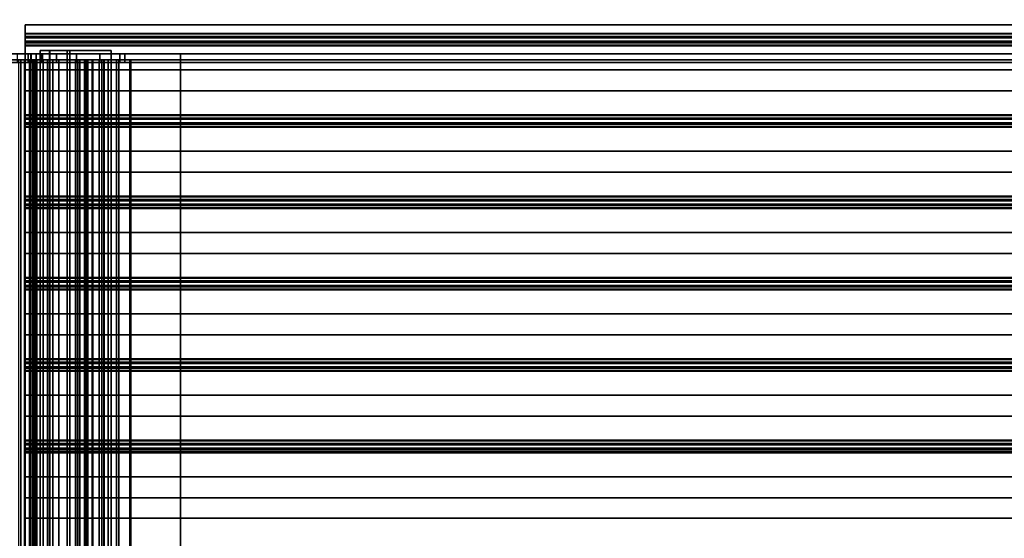
# Model space of a CAD drawing. Extents: x -218 to 262, y -7 to 105.
# Drawn here: x -90 to -34, y 30 to 59 of the extents above; entities that cross this region are included whole.
import ezdxf

# ---------------------------------------------------------------- set-up
doc = ezdxf.new("R2010")
doc.units = 0
doc.header["$LTSCALE"] = 192
doc.layers.add('FLOOR', color=1, linetype='CONTINUOUS')
doc.layers.add('LAYER_1', color=1, linetype='CONTINUOUS')

msp = doc.modelspace()

# ---------------------------------------------------------------- linework, layer by layer
at = {"layer": 'FLOOR', "color": 213}
for points, invisible_edges in [([(0, 92.866651, -88.423839), (-93.91432, 92.731912, -88.423839), (-90, 57, -88.423839), (-0.155875, 21.047238, -88.423839)], 14), ([(-93.91432, 92.731912, -85.33293), (0, 92.866651, -85.33293), (-0.155875, 21.047238, -85.33293), (-90, 57, -85.33293)], 14), ([(-90, 57, -88.423839), (-93.91432, 92.731912, -88.423839), (-102, 57, -88.423839)], 3), ([(-93.91432, 92.731912, -85.33293), (-90, 57, -85.33293), (-102, 57, -85.33293)], 13), ([(-90, -1.077186, -88.423839), (-0.155875, 21.047238, -88.423839), (-90, 57, -88.423839)], 3), ([(-90, -1.077186, -85.33293), (-90, 57, -85.33293), (-0.155875, 21.047238, -85.33293), (-0.155875, -0.959705, -85.33293)], 6)]:
    msp.add_3dface(points, dxfattribs=dict(at, invisible_edges=invisible_edges))
at = {"layer": 'FLOOR', "color": 252}
for points in [[(3.417052, 58.472122, -90.657852), (-90, 58.472122, -90.657852), (-90, 59.003446, -90.657852), (3.417052, 59.003446, -90.657852)], [(3.417052, 58.5079, -90.820782), (3.417052, 59.003446, -90.820782), (-90, 59.003446, -90.820782), (-90, 58.5079, -90.820782)], [(3.417052, 58.252538, -92.269011), (3.417052, 58.5079, -90.820782), (-90, 58.5079, -90.820782), (-90, 58.252538, -92.269011)], [(3.417052, 58.472122, -90.658219), (3.417052, 58.320397, -90.658219), (-90, 58.320397, -90.658219), (-90, 58.472122, -90.658219)], [(3.417052, 58.320397, -90.657852), (3.417052, 58.305423, -90.657852), (-90, 58.305423, -90.657852), (-90, 58.320397, -90.657852)], [(3.417052, 58.306265, -90.820782), (3.417052, 58.0576, -92.231033), (-90, 58.0576, -92.231033), (-90, 58.306265, -90.820782)], [(3.417052, 58.305423, -90.657852), (3.417052, 58.305423, -90.820782), (-90, 58.305423, -90.820782), (-90, 58.305423, -90.657852)], [(3.417052, 58.248606, -92.268318), (3.417052, 58.252538, -92.269011), (-90, 58.252538, -92.269011), (-90, 58.248606, -92.268318)], [(3.417052, 57.999941, -93.678569), (3.417052, 58.248606, -92.268318), (-90, 58.248606, -92.268318), (-90, 57.999941, -93.678569)], [(3.417052, 58.0576, -92.231033), (3.417052, 58.053668, -92.23034), (-90, 58.053668, -92.23034), (-90, 58.0576, -92.231033)], [(3.417052, 58.053668, -92.23034), (3.417052, 57.798306, -93.678569), (-90, 57.798306, -93.678569), (-90, 58.053668, -92.23034)], [(3.417052, 57.971212, -93.841499), (3.417052, 58.000782, -93.841499), (-90, 58.000782, -93.841499), (-90, 57.971212, -93.841499)], [(3.417052, 58.000782, -93.841499), (3.417052, 58.000782, -93.678569), (-90, 58.000782, -93.678569), (-90, 58.000782, -93.841499)], [(3.417052, 57.842784, -93.842117), (3.417052, 57.971103, -93.842117), (-90, 57.971103, -93.842117), (-90, 57.842784, -93.842117)], [(3.417052, 57.839278, -93.841499), (3.417052, 57.842784, -93.842117), (-90, 57.842784, -93.842117), (-90, 57.839278, -93.841499)], [(3.417052, 55.228498, -93.841499), (3.417052, 57.839278, -93.841499), (-90, 57.839278, -93.841499), (-90, 55.228498, -93.841499)], [(3.417052, 57.798306, -93.678569), (3.417052, 56.425035, -93.678569), (-90, 56.425035, -93.678569), (-90, 57.798306, -93.678569)], [(3.417052, 56.425035, -93.676755), (3.417052, 53.855228, -93.676755), (-90, 53.855228, -93.676755), (-90, 56.425035, -93.676755)], [(3.417052, 56.425035, -93.678569), (3.417052, 56.425035, -93.676755), (-90, 56.425035, -93.676755), (-90, 56.425035, -93.678569)], [(3.417052, 53.81945, -93.839686), (3.417052, 55.228498, -93.839686), (-90, 55.228498, -93.839686), (-90, 53.81945, -93.839686)], [(3.417052, 55.228498, -93.839686), (3.417052, 55.228498, -93.841499), (-90, 55.228498, -93.841499), (-90, 55.228498, -93.839686)], [(3.417052, 53.855228, -93.676755), (3.417052, 53.599866, -92.228526), (-90, 53.599866, -92.228526), (-90, 53.855228, -93.676755)], [(3.417052, 53.667725, -93.839319), (3.417052, 53.81945, -93.839319), (-90, 53.81945, -93.839319), (-90, 53.667725, -93.839319)], [(3.417052, 53.652751, -93.839686), (3.417052, 53.667725, -93.839686), (-90, 53.667725, -93.839686), (-90, 53.652751, -93.839686)], [(3.417052, 53.406162, -92.273502), (3.417052, 53.653593, -93.676755), (-90, 53.653593, -93.676755), (-90, 53.406162, -92.273502)], [(3.417052, 53.652751, -93.676755), (3.417052, 53.652751, -93.839686), (-90, 53.652751, -93.839686), (-90, 53.652751, -93.676755)], [(3.417052, 53.599533, -92.228585), (3.417052, 53.352101, -90.825331), (-90, 53.352101, -90.825331), (-90, 53.599533, -92.228585)], [(3.417052, 53.150467, -90.825331), (3.417052, 53.405828, -92.273561), (-90, 53.405828, -92.273561), (-90, 53.150467, -90.825331)], [(3.417052, 53.352943, -90.662401), (3.417052, 53.323372, -90.662401), (-90, 53.323372, -90.662401), (-90, 53.352943, -90.662401)], [(3.417052, 53.352943, -90.825331), (3.417052, 53.352943, -90.662401), (-90, 53.352943, -90.662401), (-90, 53.352943, -90.825331)], [(3.417052, 53.323263, -90.661783), (3.417052, 53.194945, -90.661783), (-90, 53.194945, -90.661783), (-90, 53.323263, -90.661783)], [(3.417052, 53.194945, -90.661783), (3.417052, 53.191439, -90.662401), (-90, 53.191439, -90.662401), (-90, 53.194945, -90.661783)], [(3.417052, 53.191439, -90.662401), (3.417052, 50.580659, -90.662401), (-90, 50.580659, -90.662401), (-90, 53.191439, -90.662401)], [(3.417052, 51.777196, -90.825331), (3.417052, 53.150467, -90.825331), (-90, 53.150467, -90.825331), (-90, 51.777196, -90.825331)], [(3.417052, 49.207388, -90.827145), (3.417052, 51.777196, -90.827145), (-90, 51.777196, -90.827145), (-90, 49.207388, -90.827145)], [(3.417052, 51.777196, -90.827145), (3.417052, 51.777196, -90.825331), (-90, 51.777196, -90.825331), (-90, 51.777196, -90.827145)], [(3.417052, 50.580659, -90.664215), (3.417052, 49.17161, -90.664215), (-90, 49.17161, -90.664215), (-90, 50.580659, -90.664215)], [(3.417052, 50.580659, -90.662401), (3.417052, 50.580659, -90.664215), (-90, 50.580659, -90.664215), (-90, 50.580659, -90.662401)], [(3.417052, 48.952026, -92.275374), (3.417052, 49.207388, -90.827145), (-90, 49.207388, -90.827145), (-90, 48.952026, -92.275374)], [(3.417052, 49.17161, -90.664582), (3.417052, 49.019886, -90.664582), (-90, 49.019886, -90.664582), (-90, 49.17161, -90.664582)], [(3.417052, 49.019886, -90.664215), (3.417052, 49.004912, -90.664215), (-90, 49.004912, -90.664215), (-90, 49.019886, -90.664215)], [(3.417052, 49.005754, -90.827145), (3.417052, 48.757722, -92.2338), (-90, 48.757722, -92.2338), (-90, 49.005754, -90.827145)], [(3.417052, 49.004912, -90.664215), (3.417052, 49.004912, -90.827145), (-90, 49.004912, -90.827145), (-90, 49.004912, -90.664215)], [(3.417052, 48.950197, -92.275051), (3.417052, 48.952026, -92.275374), (-90, 48.952026, -92.275374), (-90, 48.950197, -92.275051)], [(3.417052, 48.702166, -93.681706), (3.417052, 48.950197, -92.275051), (-90, 48.950197, -92.275051), (-90, 48.702166, -93.681706)], [(3.417052, 48.757722, -92.2338), (3.417052, 48.755893, -92.233477), (-90, 48.755893, -92.233477), (-90, 48.757722, -92.2338)], [(3.417052, 48.755893, -92.233477), (3.417052, 48.500531, -93.681706), (-90, 48.500531, -93.681706), (-90, 48.755893, -92.233477)], [(3.417052, 48.673437, -93.844637), (3.417052, 48.703008, -93.844637), (-90, 48.703008, -93.844637), (-90, 48.673437, -93.844637)], [(3.417052, 48.703008, -93.844637), (3.417052, 48.703008, -93.681706), (-90, 48.703008, -93.681706), (-90, 48.703008, -93.844637)], [(3.417052, 48.54501, -93.845255), (3.417052, 48.673328, -93.845255), (-90, 48.673328, -93.845255), (-90, 48.54501, -93.845255)], [(3.417052, 48.541503, -93.844637), (3.417052, 48.54501, -93.845255), (-90, 48.54501, -93.845255), (-90, 48.541503, -93.844637)], [(3.417052, 45.930724, -93.844637), (3.417052, 48.541503, -93.844637), (-90, 48.541503, -93.844637), (-90, 45.930724, -93.844637)], [(3.417052, 48.500531, -93.681706), (3.417052, 47.12726, -93.681706), (-90, 47.12726, -93.681706), (-90, 48.500531, -93.681706)], [(3.417052, 47.12726, -93.679893), (3.417052, 44.557453, -93.679893), (-90, 44.557453, -93.679893), (-90, 47.12726, -93.679893)], [(3.417052, 47.12726, -93.681706), (3.417052, 47.12726, -93.679893), (-90, 47.12726, -93.679893), (-90, 47.12726, -93.681706)], [(3.417052, 44.521675, -93.842823), (3.417052, 45.930724, -93.842823), (-90, 45.930724, -93.842823), (-90, 44.521675, -93.842823)], [(3.417052, 45.930724, -93.842823), (3.417052, 45.930724, -93.844637), (-90, 45.930724, -93.844637), (-90, 45.930724, -93.842823)], [(3.417052, 44.557453, -93.679893), (3.417052, 44.304134, -92.243249), (-90, 44.304134, -92.243249), (-90, 44.557453, -93.679893)], [(3.417052, 44.36995, -93.842456), (3.417052, 44.521675, -93.842456), (-90, 44.521675, -93.842456), (-90, 44.36995, -93.842456)], [(3.417052, 44.354976, -93.842823), (3.417052, 44.36995, -93.842823), (-90, 44.36995, -93.842823), (-90, 44.354976, -93.842823)], [(3.417052, 44.106536, -92.266145), (3.417052, 44.355818, -93.679893), (-90, 44.355818, -93.679893), (-90, 44.106536, -92.266145)], [(3.417052, 44.354976, -93.679893), (3.417052, 44.354976, -93.842823), (-90, 44.354976, -93.842823), (-90, 44.354976, -93.679893)], [(3.417052, 44.304802, -92.243131), (3.417052, 44.05552, -90.829383), (-90, 44.05552, -90.829383), (-90, 44.304802, -92.243131)], [(3.417052, 43.853885, -90.829383), (3.417052, 44.107204, -92.266028), (-90, 44.107204, -92.266028), (-90, 43.853885, -90.829383)], [(3.417052, 44.056362, -90.666453), (3.417052, 44.026791, -90.666453), (-90, 44.026791, -90.666453), (-90, 44.056362, -90.666453)], [(3.417052, 44.056362, -90.829383), (3.417052, 44.056362, -90.666453), (-90, 44.056362, -90.666453), (-90, 44.056362, -90.829383)], [(3.417052, 44.026682, -90.665835), (3.417052, 43.898364, -90.665835), (-90, 43.898364, -90.665835), (-90, 44.026682, -90.665835)], [(3.417052, 43.898364, -90.665835), (3.417052, 43.894857, -90.666453), (-90, 43.894857, -90.666453), (-90, 43.898364, -90.665835)], [(3.417052, 43.894857, -90.666453), (3.417052, 41.284078, -90.666453), (-90, 41.284078, -90.666453), (-90, 43.894857, -90.666453)], [(3.417052, 42.480614, -90.829383), (3.417052, 43.853885, -90.829383), (-90, 43.853885, -90.829383), (-90, 42.480614, -90.829383)], [(3.417052, 39.910807, -90.831197), (3.417052, 42.480614, -90.831197), (-90, 42.480614, -90.831197), (-90, 39.910807, -90.831197)], [(3.417052, 42.480614, -90.831197), (3.417052, 42.480614, -90.829383), (-90, 42.480614, -90.829383), (-90, 42.480614, -90.831197)], [(3.417052, 41.284078, -90.668266), (3.417052, 39.875029, -90.668266), (-90, 39.875029, -90.668266), (-90, 41.284078, -90.668266)], [(3.417052, 41.284078, -90.666453), (3.417052, 41.284078, -90.668266), (-90, 41.284078, -90.668266), (-90, 41.284078, -90.666453)], [(3.417052, 39.655445, -92.279426), (3.417052, 39.910807, -90.831197), (-90, 39.910807, -90.831197), (-90, 39.655445, -92.279426)], [(3.417052, 39.875029, -90.668633), (3.417052, 39.723304, -90.668633), (-90, 39.723304, -90.668633), (-90, 39.875029, -90.668633)], [(3.417052, 39.723304, -90.668266), (3.417052, 39.708331, -90.668266), (-90, 39.708331, -90.668266), (-90, 39.723304, -90.668266)], [(3.417052, 39.709172, -90.831197), (3.417052, 39.462161, -92.232067), (-90, 39.462161, -92.232067), (-90, 39.709172, -90.831197)], [(3.417052, 39.708331, -90.668266), (3.417052, 39.708331, -90.831197), (-90, 39.708331, -90.831197), (-90, 39.708331, -90.668266)], [(3.417052, 39.408044, -93.680227), (3.417052, 39.655056, -92.279357), (-90, 39.655056, -92.279357), (-90, 39.408044, -93.680227)], [(3.417052, 39.461772, -92.231998), (3.417052, 39.20641, -93.680227), (-90, 39.20641, -93.680227), (-90, 39.461772, -92.231998)], [(3.417052, 39.379315, -93.843158), (3.417052, 39.408886, -93.843158), (-90, 39.408886, -93.843158), (-90, 39.379315, -93.843158)], [(3.417052, 39.408886, -93.843158), (3.417052, 39.408886, -93.680227), (-90, 39.408886, -93.680227), (-90, 39.408886, -93.843158)], [(3.417052, 39.250888, -93.843776), (3.417052, 39.379206, -93.843776), (-90, 39.379206, -93.843776), (-90, 39.250888, -93.843776)], [(3.417052, 39.247382, -93.843158), (3.417052, 39.250888, -93.843776), (-90, 39.250888, -93.843776), (-90, 39.247382, -93.843158)], [(3.417052, 36.636602, -93.843158), (3.417052, 39.247382, -93.843158), (-90, 39.247382, -93.843158), (-90, 36.636602, -93.843158)], [(3.417052, 39.20641, -93.680227), (3.417052, 37.833139, -93.680227), (-90, 37.833139, -93.680227), (-90, 39.20641, -93.680227)], [(3.417052, 37.833139, -93.678414), (3.417052, 35.263331, -93.678414), (-90, 35.263331, -93.678414), (-90, 37.833139, -93.678414)], [(3.417052, 37.833139, -93.680227), (3.417052, 37.833139, -93.678414), (-90, 37.833139, -93.678414), (-90, 37.833139, -93.680227)], [(3.417052, 35.227553, -93.841344), (3.417052, 36.636602, -93.841344), (-90, 36.636602, -93.841344), (-90, 35.227553, -93.841344)], [(3.417052, 36.636602, -93.841344), (3.417052, 36.636602, -93.843158), (-90, 36.636602, -93.843158), (-90, 36.636602, -93.841344)], [(3.417052, 35.263331, -93.678414), (3.417052, 35.007969, -92.230185), (-90, 35.007969, -92.230185), (-90, 35.263331, -93.678414)], [(3.417052, 35.075829, -93.840977), (3.417052, 35.227553, -93.840977), (-90, 35.227553, -93.840977), (-90, 35.075829, -93.840977)], [(3.417052, 35.060855, -93.841344), (3.417052, 35.075829, -93.841344), (-90, 35.075829, -93.841344), (-90, 35.060855, -93.841344)], [(3.417052, 34.813646, -92.271648), (3.417052, 35.061697, -93.678414), (-90, 35.061697, -93.678414), (-90, 34.813646, -92.271648)], [(3.417052, 35.060855, -93.678414), (3.417052, 35.060855, -93.841344), (-90, 35.060855, -93.841344), (-90, 35.060855, -93.678414)], [(3.417052, 35.007969, -92.230185), (3.417052, 35.005556, -92.23061), (-90, 35.005556, -92.23061), (-90, 35.007969, -92.230185)], [(3.417052, 35.005556, -92.23061), (3.417052, 34.757505, -90.823844), (-90, 34.757505, -90.823844), (-90, 35.005556, -92.23061)], [(3.417052, 34.811233, -92.272073), (3.417052, 34.813646, -92.271648), (-90, 34.813646, -92.271648), (-90, 34.811233, -92.272073)], [(3.417052, 34.555871, -90.823844), (3.417052, 34.811233, -92.272073), (-90, 34.811233, -92.272073), (-90, 34.555871, -90.823844)], [(3.417052, 34.758347, -90.660914), (3.417052, 34.728776, -90.660914), (-90, 34.728776, -90.660914), (-90, 34.758347, -90.660914)], [(3.417052, 34.758347, -90.823844), (3.417052, 34.758347, -90.660914), (-90, 34.758347, -90.660914), (-90, 34.758347, -90.823844)], [(3.417052, 34.728667, -90.660296), (3.417052, 34.600349, -90.660296), (-90, 34.600349, -90.660296), (-90, 34.728667, -90.660296)], [(3.417052, 34.600349, -90.660296), (3.417052, 34.596843, -90.660914), (-90, 34.596843, -90.660914), (-90, 34.600349, -90.660296)], [(3.417052, 34.596843, -90.660914), (3.417052, 31.986063, -90.660914), (-90, 31.986063, -90.660914), (-90, 34.596843, -90.660914)], [(3.417052, 33.1826, -90.823844), (3.417052, 34.555871, -90.823844), (-90, 34.555871, -90.823844), (-90, 33.1826, -90.823844)], [(3.417052, 30.825839, -90.825658), (3.417052, 33.1826, -90.825658), (-90, 33.1826, -90.825658), (-90, 30.825839, -90.825658)], [(3.417052, 33.1826, -90.825658), (3.417052, 33.1826, -90.823844), (-90, 33.1826, -90.823844), (-90, 33.1826, -90.825658)], [(3.417052, 31.986063, -90.662727), (3.417052, 30.825839, -90.662727), (-90, 30.825839, -90.662727), (-90, 31.986063, -90.662727)], [(3.417052, 31.986063, -90.660914), (3.417052, 31.986063, -90.662727), (-90, 31.986063, -90.662727), (-90, 31.986063, -90.660914)], [(3.417052, 30.825839, -90.662727), (3.417052, 30.825839, -90.825658), (-90, 30.825839, -90.825658), (-90, 30.825839, -90.662727)]]:
    msp.add_3dface(points, dxfattribs=at)
at = {"layer": 'FLOOR', "color": 183}
msp.add_3dface([(3.417052, 59.003446, -90.820782), (3.417052, 59.003446, -90.657852), (-90, 59.003446, -90.657852), (-90, 59.003446, -90.820782)], dxfattribs=at)
at = {"layer": 'FLOOR', "color": 193}
for points, invisible_edges in [([(-90, 59.003446, -90.820782), (-90, 58.320397, -90.658219), (-90, 58.305423, -90.820782), (-90, 58.5079, -90.820782)], 7), ([(-90, 59.003446, -90.657852), (-90, 58.472122, -90.657852), (-90, 58.320397, -90.658219), (-90, 59.003446, -90.820782)], 4), ([(-90, 58.0576, -92.231033), (-90, 58.5079, -90.820782), (-90, 58.305423, -90.820782)], 3), ([(-90, 58.248606, -92.268318), (-90, 58.252538, -92.269011), (-90, 58.5079, -90.820782), (-90, 58.0576, -92.231033)], 12), ([(-90, 58.305423, -90.657852), (-90, 58.305423, -90.820782), (-90, 58.320397, -90.658219)], 2), ([(-90, 58.053668, -92.23034), (-90, 57.842784, -93.842117), (-90, 58.248606, -92.268318), (-90, 58.0576, -92.231033)], 7), ([(-90, 57.971103, -93.842117), (-90, 58.000782, -93.678569), (-90, 58.248606, -92.268318), (-90, 57.842784, -93.842117)], 5), ([(-90, 57.798306, -93.678569), (-90, 57.839278, -93.841499), (-90, 57.842784, -93.842117), (-90, 58.053668, -92.23034)], 5), ([(-90, 57.971103, -93.842117), (-90, 58.000782, -93.841499), (-90, 58.000782, -93.678569)], 12), ([(-90, 56.425035, -93.678569), (-90, 57.839278, -93.841499), (-90, 57.798306, -93.678569)], 3), ([(-90, 55.228498, -93.839686), (-90, 55.228498, -93.841499), (-90, 57.839278, -93.841499), (-90, 56.425035, -93.678569)], 12), ([(-89.141326, 57.523139, -80.998481), (-89.14215, 57.523139, -83.328973), (-88.595129, 57.523139, -83.106123), (-88.598703, 57.523139, -80.998481)], 2), ([(-88.595129, 57.523139, -83.106123), (-89.14215, 57.523139, -83.328973), (-87.604874, 57.523139, -84.720547), (-87.45002, 57.523139, -84.202016)], 5), ([(-87.45002, 57.523139, -84.202016), (-87.604874, 57.523139, -84.720547), (-85.080175, 57.523139, -84.720547), (-85.080175, 57.523139, -84.204259)], 1), ([(-90, 56.425035, -93.676755), (-90, 55.228498, -93.839686), (-90, 56.425035, -93.678569)], 3), ([(-90, 53.855228, -93.676755), (-90, 53.81945, -93.839319), (-90, 55.228498, -93.839686), (-90, 56.425035, -93.676755)], 5), ([(-90, 53.599866, -92.228526), (-90, 53.405828, -92.273561), (-90, 53.653593, -93.676755), (-90, 53.855228, -93.676755)], 5), ([(-90, 53.667725, -93.839686), (-90, 53.81945, -93.839319), (-90, 53.855228, -93.676755), (-90, 53.653593, -93.676755)], 14), ([(-90, 53.652751, -93.839686), (-90, 53.667725, -93.839686), (-90, 53.653593, -93.676755)], 2), ([(-90, 53.352101, -90.825331), (-90, 53.150467, -90.825331), (-90, 53.405828, -92.273561), (-90, 53.599866, -92.228526)], 5), ([(-90, 53.352943, -90.662401), (-90, 53.323372, -90.662401), (-90, 53.352101, -90.825331)], 2), ([(-90, 53.352101, -90.825331), (-90, 53.323372, -90.662401), (-90, 53.191439, -90.662401), (-90, 53.150467, -90.825331)], 15), ([(-90, 53.323372, -90.662401), (-90, 53.194945, -90.661783), (-90, 53.191439, -90.662401)], 12), ([(-90, 50.580659, -90.662401), (-90, 53.150467, -90.825331), (-90, 53.191439, -90.662401)], 3), ([(-90, 50.580659, -90.664215), (-90, 51.777196, -90.825331), (-90, 53.150467, -90.825331), (-90, 50.580659, -90.662401)], 5), ([(-90, 51.777196, -90.827145), (-90, 51.777196, -90.825331), (-90, 50.580659, -90.664215), (-90, 49.207388, -90.827145)], 6), ([(-90, 49.17161, -90.664215), (-90, 49.207388, -90.827145), (-90, 50.580659, -90.664215)], 3), ([(-90, 48.757722, -92.2338), (-90, 49.207388, -90.827145), (-90, 49.004912, -90.827145)], 3), ([(-90, 49.019886, -90.664582), (-90, 49.004912, -90.827145), (-90, 49.207388, -90.827145), (-90, 49.17161, -90.664215)], 7), ([(-90, 48.950197, -92.275051), (-90, 48.952026, -92.275374), (-90, 49.207388, -90.827145), (-90, 48.757722, -92.2338)], 12), ([(-90, 49.004912, -90.664215), (-90, 49.004912, -90.827145), (-90, 49.019886, -90.664582)], 2), ([(-90, 48.755893, -92.233477), (-90, 48.54501, -93.845255), (-90, 48.950197, -92.275051), (-90, 48.757722, -92.2338)], 7), ([(-90, 48.673328, -93.845255), (-90, 48.703008, -93.681706), (-90, 48.950197, -92.275051), (-90, 48.54501, -93.845255)], 5), ([(-90, 48.500531, -93.681706), (-90, 48.541503, -93.844637), (-90, 48.54501, -93.845255), (-90, 48.755893, -92.233477)], 5), ([(-90, 48.673328, -93.845255), (-90, 48.703008, -93.844637), (-90, 48.703008, -93.681706)], 12), ([(-90, 47.12726, -93.681706), (-90, 48.541503, -93.844637), (-90, 48.500531, -93.681706)], 3), ([(-90, 45.930724, -93.842823), (-90, 45.930724, -93.844637), (-90, 48.541503, -93.844637), (-90, 47.12726, -93.681706)], 12), ([(-90, 47.12726, -93.679893), (-90, 45.930724, -93.842823), (-90, 47.12726, -93.681706)], 3), ([(-90, 44.557453, -93.679893), (-90, 44.521675, -93.842456), (-90, 45.930724, -93.842823), (-90, 47.12726, -93.679893)], 5), ([(-90, 44.304134, -92.243249), (-90, 44.107204, -92.266028), (-90, 44.355818, -93.679893), (-90, 44.557453, -93.679893)], 5), ([(-90, 44.36995, -93.842823), (-90, 44.521675, -93.842456), (-90, 44.557453, -93.679893), (-90, 44.355818, -93.679893)], 14), ([(-90, 44.354976, -93.842823), (-90, 44.36995, -93.842823), (-90, 44.355818, -93.679893)], 2), ([(-90, 44.05552, -90.829383), (-90, 43.853885, -90.829383), (-90, 44.107204, -92.266028), (-90, 44.304134, -92.243249)], 5), ([(-90, 44.056362, -90.666453), (-90, 44.026791, -90.666453), (-90, 44.05552, -90.829383)], 2), ([(-90, 44.026791, -90.666453), (-90, 43.894857, -90.666453), (-90, 43.853885, -90.829383), (-90, 44.05552, -90.829383)], 15), ([(-90, 44.026791, -90.666453), (-90, 43.898364, -90.665835), (-90, 43.894857, -90.666453)], 12), ([(-90, 41.284078, -90.666453), (-90, 43.853885, -90.829383), (-90, 43.894857, -90.666453)], 3), ([(-90, 41.284078, -90.668266), (-90, 42.480614, -90.829383), (-90, 43.853885, -90.829383), (-90, 41.284078, -90.666453)], 5), ([(-90, 42.480614, -90.831197), (-90, 42.480614, -90.829383), (-90, 41.284078, -90.668266), (-90, 39.910807, -90.831197)], 6), ([(-90, 39.875029, -90.668266), (-90, 39.910807, -90.831197), (-90, 41.284078, -90.668266)], 3), ([(-90, 39.462161, -92.232067), (-90, 39.655056, -92.279357), (-90, 39.910807, -90.831197), (-90, 39.708331, -90.831197)], 5), ([(-90, 39.723304, -90.668633), (-90, 39.708331, -90.831197), (-90, 39.910807, -90.831197), (-90, 39.875029, -90.668266)], 7), ([(-90, 39.708331, -90.668266), (-90, 39.708331, -90.831197), (-90, 39.723304, -90.668633)], 2), ([(-90, 39.655056, -92.279357), (-90, 39.462161, -92.232067), (-90, 39.379206, -93.843776), (-90, 39.408886, -93.680227)], 7), ([(-90, 39.20641, -93.680227), (-90, 39.379206, -93.843776), (-90, 39.462161, -92.232067)], 3), ([(-90, 39.379206, -93.843776), (-90, 39.408886, -93.843158), (-90, 39.408886, -93.680227)], 12), ([(-90, 39.247382, -93.843158), (-90, 39.250888, -93.843776), (-90, 39.379206, -93.843776), (-90, 39.20641, -93.680227)], 12), ([(-90, 37.833139, -93.680227), (-90, 39.247382, -93.843158), (-90, 39.20641, -93.680227)], 3), ([(-90, 36.636602, -93.841344), (-90, 36.636602, -93.843158), (-90, 39.247382, -93.843158), (-90, 37.833139, -93.680227)], 12), ([(-90, 37.833139, -93.678414), (-90, 36.636602, -93.841344), (-90, 37.833139, -93.680227)], 3), ([(-90, 35.263331, -93.678414), (-90, 35.227553, -93.840977), (-90, 36.636602, -93.841344), (-90, 37.833139, -93.678414)], 5), ([(-90, 35.007969, -92.230185), (-90, 35.061697, -93.678414), (-90, 35.263331, -93.678414)], 3), ([(-90, 35.075829, -93.841344), (-90, 35.227553, -93.840977), (-90, 35.263331, -93.678414), (-90, 35.061697, -93.678414)], 14), ([(-90, 35.060855, -93.841344), (-90, 35.075829, -93.841344), (-90, 35.061697, -93.678414)], 2), ([(-90, 35.005556, -92.23061), (-90, 34.813646, -92.271648), (-90, 35.061697, -93.678414), (-90, 35.007969, -92.230185)], 5), ([(-90, 34.757505, -90.823844), (-90, 34.813646, -92.271648), (-90, 35.005556, -92.23061)], 3), ([(-90, 34.555871, -90.823844), (-90, 34.811233, -92.272073), (-90, 34.813646, -92.271648), (-90, 34.757505, -90.823844)], 12), ([(-90, 34.758347, -90.660914), (-90, 34.728776, -90.660914), (-90, 34.757505, -90.823844)], 2), ([(-90, 34.757505, -90.823844), (-90, 34.728776, -90.660914), (-90, 34.596843, -90.660914), (-90, 34.555871, -90.823844)], 15), ([(-90, 34.728776, -90.660914), (-90, 34.600349, -90.660296), (-90, 34.596843, -90.660914)], 12), ([(-90, 31.986063, -90.660914), (-90, 34.555871, -90.823844), (-90, 34.596843, -90.660914)], 3), ([(-90, 31.986063, -90.662727), (-90, 33.1826, -90.823844), (-90, 34.555871, -90.823844), (-90, 31.986063, -90.660914)], 5), ([(-90, 30.825839, -90.825658), (-90, 33.1826, -90.825658), (-90, 33.1826, -90.823844), (-90, 31.986063, -90.662727)], 12), ([(-90, 30.825839, -90.662727), (-90, 30.825839, -90.825658), (-90, 31.986063, -90.662727)], 2)]:
    msp.add_3dface(points, dxfattribs=dict(at, invisible_edges=invisible_edges))
for points in [[(-87.604874, 9.523139, -84.720547), (-87.604874, 57.523139, -84.720547), (-89.14215, 57.523139, -83.328973), (-89.141532, 9.523139, -83.328973)], [(-89.141532, 9.523139, -83.328973), (-89.14215, 57.523139, -83.328973), (-89.141326, 57.523139, -80.998481), (-89.141326, 9.523139, -80.998481)], [(-89.141326, 9.523139, -80.998481), (-89.141326, 57.523139, -80.998481), (-88.598703, 57.523139, -80.998481), (-88.598703, 9.523139, -80.998481)], [(-88.598703, 9.523139, -80.998481), (-88.598703, 57.523139, -80.998481), (-88.595129, 57.523139, -83.106123), (-88.595129, 9.523139, -83.107403)], [(-88.595129, 9.523139, -83.107403), (-88.595129, 57.523139, -83.106123), (-87.45002, 57.523139, -84.202016), (-87.45002, 9.523139, -84.202016)], [(-85.080175, 9.523139, -84.720547), (-85.080175, 57.523139, -84.720547), (-87.604874, 57.523139, -84.720547), (-87.604874, 9.523139, -84.720547)], [(-87.45002, 9.523139, -84.202016), (-87.45002, 57.523139, -84.202016), (-85.080175, 57.523139, -84.204259), (-85.080175, 9.523139, -84.202016)], [(-85.080175, 9.523139, -84.202016), (-85.080175, 57.523139, -84.204259), (-85.080175, 57.523139, -84.720547), (-85.080175, 9.523139, -84.720547)], [(-102, 57, -88.423839), (-102, 57, -85.33293), (-90, 57, -85.33293), (-90, 57, -88.423839)], [(-90, 57, -88.423839), (-90, 57, -85.33293), (-90, -1.077186, -85.33293), (-90, -1.077186, -88.423839)]]:
    msp.add_3dface(points, dxfattribs=at)
at = {"layer": 'LAYER_1', "color": 183}
for points, invisible_edges in [([(-101.893024, 57.340602, -109.527445), (-90.445211, 57.340602, -112.519118), (-89.833913, 57.340602, -107.875846), (-101.675587, 57.340602, -107.875846)], 5), ([(-101.675587, 56.840602, -107.875846), (-89.833913, 56.840602, -107.875846), (-90.445211, 56.840602, -112.519118), (-101.893024, 56.840602, -109.527445)], 5), ([(-101.093398, 57.340602, -66.718934), (-101.675587, 57.340602, -71.141098), (-89.833913, 57.340602, -71.141098), (-89.645585, 57.340602, -69.710607)], 10), ([(-101.675587, 57.340602, -71.141098), (-101.675587, 57.340602, -107.875846), (-89.833913, 57.340602, -107.875846), (-89.833913, 57.340602, -71.141098)], 10), ([(-101.675587, 56.840602, -71.141098), (-101.093398, 56.840602, -66.718934), (-89.645585, 56.840602, -69.710607), (-89.833913, 56.840602, -71.141098)], 10), ([(-89.833913, 56.840602, -107.875846), (-101.675587, 56.840602, -107.875846), (-101.675587, 56.840602, -71.141098), (-89.833913, 56.840602, -71.141098)], 5), ([(-99.386506, 57.340602, -62.598134), (-101.093398, 57.340602, -66.718934), (-89.645585, 57.340602, -69.710607), (-89.093436, 57.340602, -68.377602)], 10), ([(-101.093398, 56.840602, -66.718934), (-99.386506, 56.840602, -62.598134), (-89.093436, 56.840602, -68.377602), (-89.645585, 56.840602, -69.710607)], 10), ([(-96.671234, 57.340602, -59.059522), (-99.386506, 57.340602, -62.598134), (-89.093436, 57.340602, -68.377602), (-88.215094, 57.340602, -67.232924)], 10), ([(-99.386506, 56.840602, -62.598134), (-96.671234, 56.840602, -59.059522), (-88.215094, 56.840602, -67.232924), (-89.093436, 56.840602, -68.377602)], 10), ([(-93.132622, 57.340602, -56.34425), (-96.671234, 57.340602, -59.059522), (-88.215094, 57.340602, -67.232924), (-87.070416, 57.340602, -66.354582)], 10), ([(-96.671234, 56.840602, -59.059522), (-93.132622, 56.840602, -56.34425), (-87.070416, 56.840602, -66.354582), (-88.215094, 56.840602, -67.232924)], 10), ([(-89.011821, 57.340602, -54.637358), (-93.132622, 57.340602, -56.34425), (-87.070416, 57.340602, -66.354582), (-85.737411, 57.340602, -65.802433)], 10), ([(-93.132622, 56.840602, -56.34425), (-89.011821, 56.840602, -54.637358), (-85.737411, 56.840602, -65.802433), (-87.070416, 56.840602, -66.354582)], 10), ([(-88.724006, 57, -54.36977), (-93.126079, 57, -56.193168), (-92.873921, 57, -56.629917), (-88.59348, 57, -54.8569)], 10), ([(-90.8569, 57, -112.59348), (-90.36977, 57, -112.724006), (-89.75, 57, -108.016386), (-90.25, 57, -107.983614)], 5), ([(-90.03912, 57, -70.381823), (-90.25, 57, -71.983614), (-89.75, 57, -72.016386), (-89.55199, 57, -70.512349)], 10), ([(-90.25, 57, -71.983614), (-90.25, 57, -107.983614), (-89.75, 57, -108.016386), (-89.75, 57, -72.016386)], 10), ([(-89.414527, 57, -68.873921), (-90.03912, 57, -70.381823), (-89.55199, 57, -70.512349), (-88.977778, 57, -69.126079)], 10), ([(-88.420943, 57, -67.579057), (-89.414527, 57, -68.873921), (-88.977778, 57, -69.126079), (-88.064339, 57, -67.935661)], 10), ([(-89.142739, 57, -81.00228), (-88.60029, 57, -81.001374), (-86.507658, 57, -72.090937), (-87, 57, -72)], 4), ([(-84.589658, 57.340602, -54.055169), (-89.011821, 57.340602, -54.637358), (-85.737411, 57.340602, -65.802433), (-84.30692, 57.340602, -65.614106)], 10), ([(-89.011821, 56.840602, -54.637358), (-84.589658, 56.840602, -54.055169), (-84.30692, 56.840602, -65.614106), (-85.737411, 56.840602, -65.802433)], 10), ([(-84.016386, 57, -53.75), (-88.724006, 57, -54.36977), (-88.59348, 57, -54.8569), (-83.983614, 57, -54.25)], 10), ([(-87.126079, 57, -66.585473), (-88.420943, 57, -67.579057), (-88.064339, 57, -67.935661), (-86.873921, 57, -67.022222)], 10), ([(-85.618177, 57, -65.96088), (-87.126079, 57, -66.585473), (-86.873921, 57, -67.022222), (-85.487651, 57, -66.44801)], 10), ([(-86.897777, 57, -71.223543), (-87, 57, -72), (-86.507658, 57, -72.090937), (-86.410647, 57, -71.354069)], 10), ([(-86.598076, 57, -70.5), (-86.897777, 57, -71.223543), (-86.410647, 57, -71.354069), (-86.161327, 57, -70.752157)], 10), ([(-86.12132, 57, -69.87868), (-86.598076, 57, -70.5), (-86.161327, 57, -70.752157), (-85.764716, 57, -70.235284)], 10), ([(-85.5, 57, -69.401924), (-86.12132, 57, -69.87868), (-85.764716, 57, -70.235284), (-85.247843, 57, -69.838673)], 10), ([(-84.016386, 57, -65.75), (-85.618177, 57, -65.96088), (-85.487651, 57, -66.44801), (-83.983614, 57, -66.25)], 10), ([(-84.776457, 57, -69.102223), (-85.5, 57, -69.401924), (-85.247843, 57, -69.838673), (-84.645931, 57, -69.589353)], 10), ([(-84, 57, -69), (-84.776457, 57, -69.102223), (-84.645931, 57, -69.589353), (-83.967228, 57, -69.5)], 10), ([(-18.146329, 57.340602, -54.055169), (-84.589658, 57.340602, -54.055169), (-84.30692, 57.340602, -65.614106), (-18.146329, 57.340602, -65.614106)], 2), ([(-18.146329, 56.840602, -54.055169), (-18.146329, 56.840602, -65.614106), (-84.30692, 56.840602, -65.614106), (-84.589658, 56.840602, -54.055169)], 4), ([(-18, 57, -53.75), (-84.016386, 57, -53.75), (-83.983614, 57, -54.25), (-18, 57, -54.25)], 2), ([(-18, 57, -65.75), (-84.016386, 57, -65.75), (-83.983614, 57, -66.25), (-18, 57, -66.25)], 2), ([(18.032772, 57, -69.5), (18, 57, -69), (-84, 57, -69), (-83.967228, 57, -69.5)], 5)]:
    msp.add_3dface(points, dxfattribs=dict(at, invisible_edges=invisible_edges))
at = {"layer": 'LAYER_1', "color": 193}
for points in [[(-89.465258, 9, -51.603378), (-94.558068, 9, -53.712889), (-94.558068, 57, -53.712889), (-89.465258, 57, -51.603378)], [(-94.305911, 9, -54.149638), (-89.334732, 9, -52.090509), (-89.334732, 57, -52.090509), (-94.305911, 57, -54.149638)], [(-84.016386, 9, -50.886021), (-89.465258, 9, -51.603378), (-89.465258, 57, -51.603378), (-84.016386, 57, -50.886021)], [(-89.334732, 9, -52.090509), (-83.983614, 9, -51.386021), (-83.983614, 57, -51.386021), (-89.334732, 57, -52.090509)], [(-24.016386, 9, -50.886021), (-84.016386, 9, -50.886021), (-84.016386, 57, -50.886021), (-24.016386, 57, -50.886021)], [(-83.983614, 9, -51.386021), (-23.983614, 9, -51.386021), (-23.983614, 57, -51.386021), (-83.983614, 57, -51.386021)]]:
    msp.add_3dface(points, dxfattribs=at)
for points, invisible_edges in [([(-89.465258, 57, -51.603378), (-94.558068, 57, -53.712889), (-94.305911, 57, -54.149638), (-89.334732, 57, -52.090509)], 10), ([(-84.016386, 57, -50.886021), (-89.465258, 57, -51.603378), (-89.334732, 57, -52.090509), (-83.983614, 57, -51.386021)], 10), ([(-23.983614, 57, -51.386021), (-24.016386, 57, -50.886021), (-84.016386, 57, -50.886021), (-83.983614, 57, -51.386021)], 5)]:
    msp.add_3dface(points, dxfattribs=dict(at, invisible_edges=invisible_edges))
at = {"layer": 'LAYER_1', "color": 183}
for points in [[(-89.011821, 56.840602, -54.637358), (-93.132622, 56.840602, -56.34425), (-93.132622, 57.340602, -56.34425), (-89.011821, 57.340602, -54.637358)], [(-88.724006, 9, -54.36977), (-93.126079, 9, -56.193168), (-93.126079, 57, -56.193168), (-88.724006, 57, -54.36977)], [(-92.873921, 9, -56.629917), (-88.59348, 9, -54.8569), (-88.59348, 57, -54.8569), (-92.873921, 57, -56.629917)], [(-90.25, 9, -107.983614), (-90.8569, 9, -112.59348), (-90.8569, 57, -112.59348), (-90.25, 57, -107.983614)], [(-90.445211, 56.840602, -112.519118), (-89.833913, 56.840602, -107.875846), (-89.833913, 57.340602, -107.875846), (-90.445211, 57.340602, -112.519118)], [(-90.36977, 9, -112.724006), (-89.75, 9, -108.016386), (-89.75, 57, -108.016386), (-90.36977, 57, -112.724006)], [(-90.03912, 9, -70.381823), (-90.25, 9, -71.983614), (-90.25, 57, -71.983614), (-90.03912, 57, -70.381823)], [(-90.25, 9, -71.983614), (-90.25, 9, -107.983614), (-90.25, 57, -107.983614), (-90.25, 57, -71.983614)], [(-89.414527, 9, -68.873921), (-90.03912, 9, -70.381823), (-90.03912, 57, -70.381823), (-89.414527, 57, -68.873921)], [(-89.833913, 56.840602, -107.875846), (-89.833913, 56.840602, -71.141098), (-89.833913, 57.340602, -71.141098), (-89.833913, 57.340602, -107.875846)], [(-89.833913, 56.840602, -71.141098), (-89.645585, 56.840602, -69.710607), (-89.645585, 57.340602, -69.710607), (-89.833913, 57.340602, -71.141098)], [(-89.75, 9, -108.016386), (-89.75, 9, -72.016386), (-89.75, 57, -72.016386), (-89.75, 57, -108.016386)], [(-89.75, 9, -72.016386), (-89.55199, 9, -70.512349), (-89.55199, 57, -70.512349), (-89.75, 57, -72.016386)], [(-89.645585, 56.840602, -69.710607), (-89.093436, 56.840602, -68.377602), (-89.093436, 57.340602, -68.377602), (-89.645585, 57.340602, -69.710607)], [(-89.55199, 9, -70.512349), (-88.977778, 9, -69.126079), (-88.977778, 57, -69.126079), (-89.55199, 57, -70.512349)], [(-88.420943, 9, -67.579057), (-89.414527, 9, -68.873921), (-89.414527, 57, -68.873921), (-88.420943, 57, -67.579057)], [(-87, 9, -72), (-89.146807, 9, -81.00228), (-89.142739, 57, -81.00228), (-87, 57, -72)], [(-89.146807, 9, -81.00228), (-88.60029, 9, -81.001374), (-88.60029, 57, -81.001374), (-89.142739, 57, -81.00228)], [(-89.093436, 56.840602, -68.377602), (-88.215094, 56.840602, -67.232924), (-88.215094, 57.340602, -67.232924), (-89.093436, 57.340602, -68.377602)], [(-84.589658, 56.840602, -54.055169), (-89.011821, 56.840602, -54.637358), (-89.011821, 57.340602, -54.637358), (-84.589658, 57.340602, -54.055169)], [(-88.977778, 9, -69.126079), (-88.064339, 9, -67.935661), (-88.064339, 57, -67.935661), (-88.977778, 57, -69.126079)], [(-84.016386, 9, -53.75), (-88.724006, 9, -54.36977), (-88.724006, 57, -54.36977), (-84.016386, 57, -53.75)], [(-88.60029, 9, -81.001374), (-86.507658, 9, -72.090937), (-86.507658, 57, -72.090937), (-88.60029, 57, -81.001374)], [(-88.59348, 9, -54.8569), (-83.983614, 9, -54.25), (-83.983614, 57, -54.25), (-88.59348, 57, -54.8569)], [(-87.126079, 9, -66.585473), (-88.420943, 9, -67.579057), (-88.420943, 57, -67.579057), (-87.126079, 57, -66.585473)], [(-88.215094, 56.840602, -67.232924), (-87.070416, 56.840602, -66.354582), (-87.070416, 57.340602, -66.354582), (-88.215094, 57.340602, -67.232924)], [(-88.064339, 9, -67.935661), (-86.873921, 9, -67.022222), (-86.873921, 57, -67.022222), (-88.064339, 57, -67.935661)], [(-85.618177, 9, -65.96088), (-87.126079, 9, -66.585473), (-87.126079, 57, -66.585473), (-85.618177, 57, -65.96088)], [(-87.070416, 56.840602, -66.354582), (-85.737411, 56.840602, -65.802433), (-85.737411, 57.340602, -65.802433), (-87.070416, 57.340602, -66.354582)], [(-86.897777, 9, -71.223543), (-87, 9, -72), (-87, 57, -72), (-86.897777, 57, -71.223543)], [(-86.598076, 9, -70.5), (-86.897777, 9, -71.223543), (-86.897777, 57, -71.223543), (-86.598076, 57, -70.5)], [(-86.873921, 9, -67.022222), (-85.487651, 9, -66.44801), (-85.487651, 57, -66.44801), (-86.873921, 57, -67.022222)], [(-86.12132, 9, -69.87868), (-86.598076, 9, -70.5), (-86.598076, 57, -70.5), (-86.12132, 57, -69.87868)], [(-86.507658, 9, -72.090937), (-86.410647, 9, -71.354069), (-86.410647, 57, -71.354069), (-86.507658, 57, -72.090937)], [(-86.410647, 9, -71.354069), (-86.161327, 9, -70.752157), (-86.161327, 57, -70.752157), (-86.410647, 57, -71.354069)], [(-86.161327, 9, -70.752157), (-85.764716, 9, -70.235284), (-85.764716, 57, -70.235284), (-86.161327, 57, -70.752157)], [(-85.5, 9, -69.401924), (-86.12132, 9, -69.87868), (-86.12132, 57, -69.87868), (-85.5, 57, -69.401924)], [(-85.764716, 9, -70.235284), (-85.247843, 9, -69.838673), (-85.247843, 57, -69.838673), (-85.764716, 57, -70.235284)], [(-85.737411, 56.840602, -65.802433), (-84.30692, 56.840602, -65.614106), (-84.30692, 57.340602, -65.614106), (-85.737411, 57.340602, -65.802433)], [(-84.016386, 9, -65.75), (-85.618177, 9, -65.96088), (-85.618177, 57, -65.96088), (-84.016386, 57, -65.75)], [(-84.776457, 9, -69.102223), (-85.5, 9, -69.401924), (-85.5, 57, -69.401924), (-84.776457, 57, -69.102223)], [(-85.487651, 9, -66.44801), (-83.983614, 9, -66.25), (-83.983614, 57, -66.25), (-85.487651, 57, -66.44801)], [(-85.247843, 9, -69.838673), (-84.645931, 9, -69.589353), (-84.645931, 57, -69.589353), (-85.247843, 57, -69.838673)], [(-84, 9, -69), (-84.776457, 9, -69.102223), (-84.776457, 57, -69.102223), (-84, 57, -69)], [(-84.645931, 9, -69.589353), (-83.967228, 9, -69.5), (-83.967228, 57, -69.5), (-84.645931, 57, -69.589353)], [(-18.146329, 56.840602, -54.055169), (-84.589658, 56.840602, -54.055169), (-84.589658, 57.340602, -54.055169), (-18.146329, 57.340602, -54.055169)], [(-84.30692, 56.840602, -65.614106), (-18.146329, 56.840602, -65.614106), (-18.146329, 57.340602, -65.614106), (-84.30692, 57.340602, -65.614106)], [(-18, 9, -53.75), (-84.016386, 9, -53.75), (-84.016386, 57, -53.75), (-18, 57, -53.75)], [(-18, 9, -65.75), (-84.016386, 9, -65.75), (-84.016386, 57, -65.75), (-18, 57, -65.75)], [(18, 9, -69), (-84, 9, -69), (-84, 57, -69), (18, 57, -69)], [(-83.983614, 9, -54.25), (-18, 9, -54.25), (-18, 57, -54.25), (-83.983614, 57, -54.25)], [(-83.983614, 9, -66.25), (-18, 9, -66.25), (-18, 57, -66.25), (-83.983614, 57, -66.25)], [(-83.967228, 9, -69.5), (18.032772, 9, -69.5), (18.032772, 57, -69.5), (-83.967228, 57, -69.5)]]:
    msp.add_3dface(points, dxfattribs=at)
at = {"layer": 'LAYER_1', "color": 153}
for points, invisible_edges in [([(-89.680508, 57.340002, -75.343212), (-89.369378, 57.340002, -85.22161), (-89.13603, 57.340002, -84.754914), (-89.369378, 57.340002, -75.343212)], 2), ([(-89.13603, 57.340002, -84.754914), (-89.369378, 57.340002, -85.22161), (-81.124416, 57.340002, -85.22161), (-81.124416, 57.340002, -84.754914)], 1)]:
    msp.add_3dface(points, dxfattribs=dict(at, invisible_edges=invisible_edges))
for points in [[(-89.680508, 9.340002, -75.343212), (-89.680508, 57.340002, -75.343212), (-89.369378, 57.340002, -75.343212), (-89.369378, 9.340002, -75.343212)], [(-89.369378, 9.340002, -85.22161), (-89.369378, 57.340002, -85.22161), (-89.680508, 57.340002, -75.343212), (-89.680508, 9.340002, -75.343212)], [(-89.369378, 9.340002, -75.343212), (-89.369378, 57.340002, -75.343212), (-89.13603, 57.340002, -84.754914), (-89.13603, 9.340002, -84.754914)], [(-81.124416, 9.340002, -85.22161), (-81.124416, 57.340002, -85.22161), (-89.369378, 57.340002, -85.22161), (-89.369378, 9.340002, -85.22161)], [(-89.13603, 9.340002, -84.754914), (-89.13603, 57.340002, -84.754914), (-81.124416, 57.340002, -84.754914), (-81.124416, 9.340002, -84.754914)], [(-81.124416, 9.340002, -84.754914), (-81.124416, 57.340002, -84.754914), (-81.124416, 57.340002, -85.22161), (-81.124416, 9.340002, -85.22161)]]:
    msp.add_3dface(points, dxfattribs=at)

doc.saveas('drawing.dxf')
